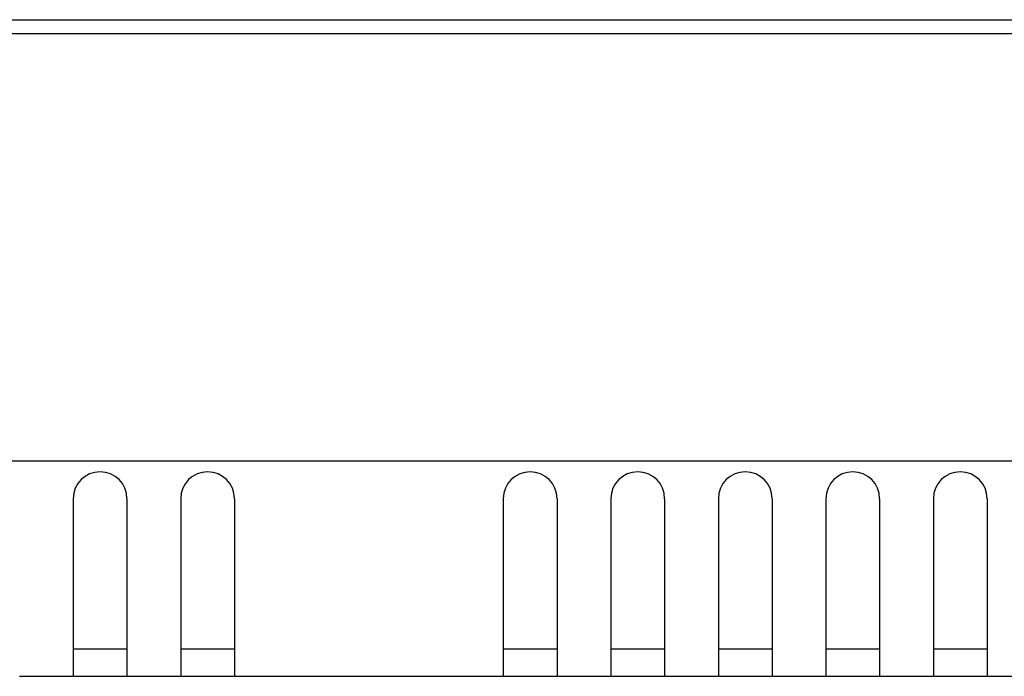
# Model space of a CAD drawing. Units: inches. Extents: x 0.9 to 47.2, y -2.2 to 31.9.
# Drawn here: x 4.4 to 6.7, y 0.6 to 2.1 of the extents above; entities that cross this region are included whole.
import ezdxf

# ---------------------------------------------------------------- set-up
doc = ezdxf.new("R2010")
doc.units = ezdxf.units.IN
doc.header["$LTSCALE"] = 0.88
doc.header["$MEASUREMENT"] = 0
doc.layers.get('0').update_dxf_attribs({"linetype": 'CONTINUOUS'})

msp = doc.modelspace()

# ---------------------------------------------------------------- linework, layer by layer
for p, q in [((1.6267, 2.0865), (20.8267, 2.0865)), ((1.6267, 2.0544), (20.8267, 2.0544)), ((1.7517, 1.0604), (20.7017, 1.0604)), ((4.5392, 0.9728), (4.5392, 0.5598)), ((4.6642, 0.9728), (4.6642, 0.5598)), ((4.7892, 0.9728), (4.7892, 0.5598)), ((4.9142, 0.9728), (4.9142, 0.5598)), ((5.5392, 0.9728), (5.5392, 0.5598)), ((5.6642, 0.9728), (5.6642, 0.5598)), ((5.7892, 0.9728), (5.7892, 0.5598)), ((5.9142, 0.9728), (5.9142, 0.5598)), ((6.0392, 0.9728), (6.0392, 0.5598)), ((6.1642, 0.9728), (6.1642, 0.5598)), ((6.2892, 0.9728), (6.2892, 0.5598)), ((6.4142, 0.9728), (6.4142, 0.5598)), ((6.5392, 0.9728), (6.5392, 0.5598)), ((6.6642, 0.9728), (6.6642, 0.5598)), ((4.6642, 0.6228), (4.5392, 0.6228)), ((4.9142, 0.6228), (4.7892, 0.6228)), ((5.6642, 0.6228), (5.5392, 0.6228)), ((5.9142, 0.6228), (5.7892, 0.6228)), ((6.1642, 0.6228), (6.0392, 0.6228)), ((6.4142, 0.6228), (6.2892, 0.6228)), ((6.6642, 0.6228), (6.5392, 0.6228)), ((4.4142, 0.5598), (4.5392, 0.5598)), ((4.5392, 0.5598), (4.6642, 0.5598)), ((4.6642, 0.5598), (4.7892, 0.5598)), ((4.7892, 0.5598), (4.9142, 0.5598)), ((4.9142, 0.5598), (5.5392, 0.5598)), ((5.5392, 0.5598), (5.6642, 0.5598)), ((5.6642, 0.5598), (5.7892, 0.5598)), ((5.7892, 0.5598), (5.9142, 0.5598)), ((5.9142, 0.5598), (6.0392, 0.5598)), ((6.0392, 0.5598), (6.1642, 0.5598)), ((6.1642, 0.5598), (6.2892, 0.5598)), ((6.2892, 0.5598), (6.4142, 0.5598)), ((6.4142, 0.5598), (6.5392, 0.5598)), ((6.5392, 0.5598), (6.6642, 0.5598)), ((6.6642, 0.5598), (6.7892, 0.5598))]:
    msp.add_line(p, q)
for centre in [(4.6017, 0.9728), (4.8517, 0.9728), (5.6017, 0.9728), (5.8517, 0.9728), (6.1017, 0.9728), (6.3517, 0.9728), (6.6017, 0.9728)]:
    msp.add_arc(centre, 0.0625, 0, 180)

doc.saveas('drawing.dxf')
